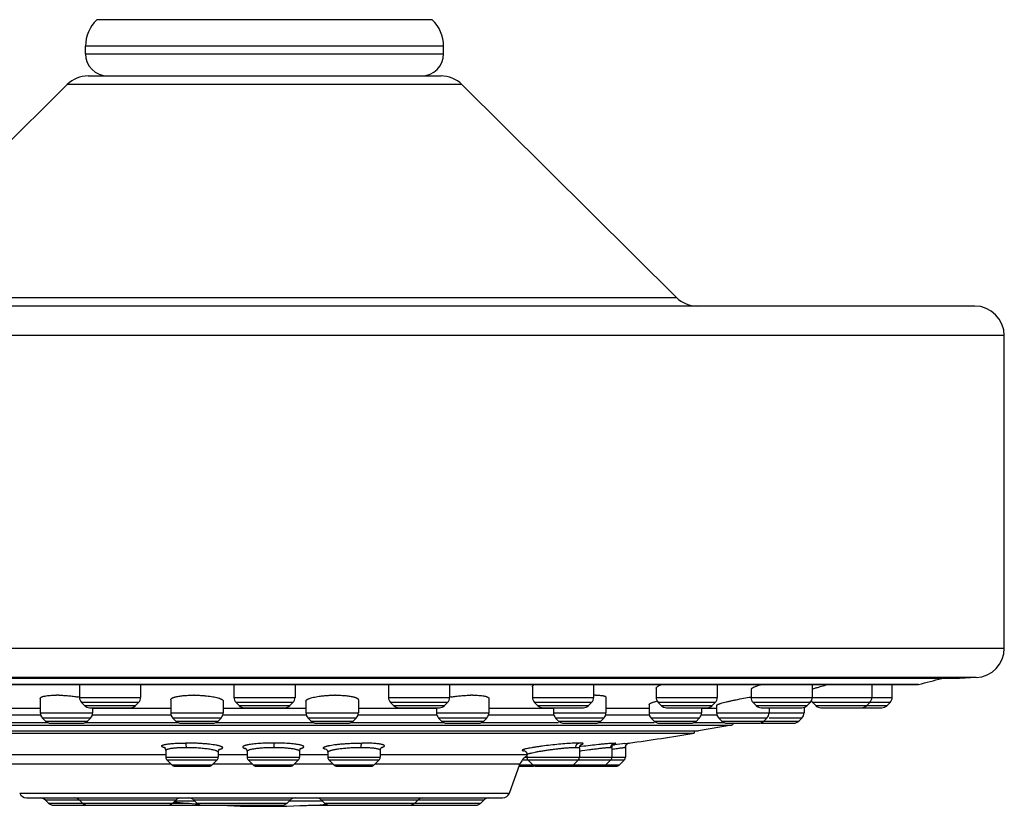
# Model space of a CAD drawing. Units: inches. Extents: x 3.6 to 18.5, y 4.2 to 10.7.
# Drawn here: x 4.9 to 7.6, y 4.2 to 6.4 of the extents above; entities that cross this region are included whole.
import ezdxf

# ---------------------------------------------------------------- set-up
doc = ezdxf.new("R2010")
doc.units = ezdxf.units.IN
doc.header["$LTSCALE"] = 1.21
doc.header["$MEASUREMENT"] = 0
doc.layers.get('0').update_dxf_attribs({"linetype": 'CONTINUOUS'})

msp = doc.modelspace()

# ---------------------------------------------------------------- linework, layer by layer
at = {"color": 9, "linetype": 'CONTINUOUS'}
for p, q in [((6.0482, 6.3654), (5.1411, 6.3654)), ((6.0786, 6.2935), (5.1106, 6.2935)), ((5.1106, 6.2735), (6.0786, 6.2735)), ((6.128, 6.1903), (5.0612, 6.1903)), ((4.481, 5.6147), (6.7083, 5.6147)), ((7.5946, 5.5115), (3.5946, 5.5115)), ((3.5946, 4.6674), (7.5946, 4.6674)), ((7.5188, 4.5876), (3.6704, 4.5876)), ((5.1198, 4.5688), (4.1178, 4.5688)), ((5.2595, 4.5688), (5.1198, 4.5688)), ((5.5301, 4.5688), (5.2453, 4.5688)), ((5.5354, 4.5688), (5.5301, 4.5688)), ((5.6489, 4.5688), (5.5354, 4.5688)), ((5.6773, 4.5688), (5.6489, 4.5688)), ((5.9297, 4.5688), (5.6773, 4.5688)), ((5.9343, 4.5688), (5.9297, 4.5688)), ((5.9511, 4.5688), (5.9343, 4.5688)), ((6.0695, 4.5688), (5.9511, 4.5688)), ((7.363, 4.5688), (6.0695, 4.5688)), ((5.0942, 4.5337), (5.2595, 4.5337)), ((5.5119, 4.5337), (5.6773, 4.5337)), ((5.9297, 4.5337), (6.0951, 4.5337)), ((6.319, 4.5337), (6.4844, 4.5337)), ((6.6533, 4.5337), (6.8187, 4.5337)), ((6.9099, 4.5337), (7.2915, 4.5337)), ((4.9882, 4.5036), (4.815, 4.5036)), ((5.2538, 4.5198), (5.0999, 4.5198)), ((5.1081, 4.5116), (5.2456, 4.5116)), ((5.3411, 4.5036), (5.1299, 4.5036)), ((5.7064, 4.5036), (5.4828, 4.5036)), ((5.6715, 4.5198), (5.5177, 4.5198)), ((5.5259, 4.5116), (5.6634, 4.5116)), ((6.0594, 4.5036), (5.8482, 4.5036)), ((6.0893, 4.5198), (5.9355, 4.5198)), ((5.9436, 4.5116), (6.0812, 4.5116)), ((6.3763, 4.5036), (6.2011, 4.5036)), ((6.4786, 4.5198), (6.3248, 4.5198)), ((6.333, 4.5116), (6.4705, 4.5116)), ((6.6341, 4.5036), (6.5175, 4.5036)), ((6.8129, 4.5198), (6.6591, 4.5198)), ((6.6673, 4.5116), (6.8048, 4.5116)), ((6.8168, 4.5036), (6.7759, 4.5036)), ((7.0695, 4.5198), (6.9156, 4.5198)), ((6.9238, 4.5116), (7.0613, 4.5116)), ((7.2857, 4.5198), (7.0769, 4.5198)), ((7.085, 4.5116), (7.2776, 4.5116)), ((4.9894, 4.486), (4.8122, 4.486)), ((4.9882, 4.4921), (5.1299, 4.4921)), ((5.1241, 4.4782), (4.9939, 4.4782)), ((5.3423, 4.486), (5.1287, 4.486)), ((5.3411, 4.4921), (5.4828, 4.4921)), ((5.477, 4.4782), (5.3468, 4.4782)), ((5.7077, 4.486), (5.4816, 4.486)), ((5.7064, 4.4921), (5.8482, 4.4921)), ((5.8424, 4.4782), (5.7122, 4.4782)), ((6.0606, 4.486), (5.847, 4.486)), ((6.0594, 4.4921), (6.2011, 4.4921)), ((6.1953, 4.4782), (6.0651, 4.4782)), ((6.377, 4.486), (6.1999, 4.486)), ((6.3758, 4.4921), (6.5175, 4.4921)), ((6.5118, 4.4782), (6.3816, 4.4782)), ((6.6354, 4.486), (6.5163, 4.486)), ((6.6341, 4.4921), (6.7759, 4.4921)), ((6.7701, 4.4782), (6.6399, 4.4782)), ((6.8181, 4.486), (6.7747, 4.486)), ((6.8168, 4.4921), (7.0531, 4.4921)), ((6.9528, 4.4782), (6.8226, 4.4782)), ((7.0474, 4.4782), (6.9588, 4.4782)), ((4.3325, 4.4592), (6.8568, 4.4592)), ((4.7939, 4.4663), (5.0077, 4.4663)), ((5.0021, 4.4701), (5.116, 4.4701)), ((5.1103, 4.4663), (5.3606, 4.4663)), ((5.355, 4.4701), (5.4689, 4.4701)), ((5.4633, 4.4663), (5.726, 4.4663)), ((5.7204, 4.4701), (5.8343, 4.4701)), ((5.8286, 4.4663), (6.0789, 4.4663)), ((6.0733, 4.4701), (6.1872, 4.4701)), ((6.1815, 4.4663), (6.3897, 4.4663)), ((6.3897, 4.4701), (6.5036, 4.4701)), ((6.498, 4.4663), (6.6481, 4.4663)), ((6.6481, 4.4701), (6.762, 4.4701)), ((6.7563, 4.4663), (6.8364, 4.4663)), ((6.8307, 4.4701), (7.0392, 4.4701)), ((5.3242, 4.3978), (5.3214, 4.3987)), ((5.5418, 4.3959), (5.544, 4.3953)), ((5.7618, 4.3932), (5.7583, 4.3941)), ((6.4514, 4.4069), (6.454, 4.4077)), ((6.5326, 4.4103), (6.5406, 4.4106)), ((6.5338, 4.3939), (6.5345, 4.394)), ((6.5365, 4.4054), (6.5412, 4.406)), ((6.5689, 4.4094), (6.5803, 4.4106)), ((6.5701, 4.3989), (6.5701, 4.3989)), ((6.5785, 4.4103), (6.5801, 4.4105)), ((6.5801, 4.4105), (6.5803, 4.4106)), ((5.3278, 4.379), (4.9104, 4.379)), ((5.3278, 4.3724), (5.4695, 4.3724)), ((5.5475, 4.379), (5.4695, 4.379)), ((5.5475, 4.3724), (5.6892, 4.3724)), ((5.7657, 4.379), (5.6892, 4.379)), ((5.7657, 4.3724), (5.9075, 4.3724)), ((6.304, 4.379), (5.9075, 4.379)), ((6.3005, 4.3724), (6.5701, 4.3724)), ((6.4456, 4.3889), (6.4469, 4.389)), ((5.342, 4.3533), (4.9043, 4.3533)), ((5.466, 4.3641), (5.3312, 4.3641)), ((5.344, 4.3513), (5.4533, 4.3513)), ((5.5617, 4.3533), (5.4553, 4.3533)), ((5.6857, 4.3641), (5.5509, 4.3641)), ((5.5637, 4.3513), (5.673, 4.3513)), ((5.78, 4.3533), (5.675, 4.3533)), ((5.904, 4.3641), (5.7692, 4.3641)), ((5.782, 4.3513), (5.8913, 4.3513)), ((6.285, 4.3533), (5.8932, 4.3533)), ((6.2843, 4.3513), (6.5539, 4.3513)), ((6.5303, 4.3641), (6.2912, 4.3641)), ((6.5667, 4.3641), (6.5304, 4.3641)), ((4.9326, 4.2753), (6.2566, 4.2753)), ((5.3546, 4.2566), (5.002, 4.2566)), ((5.0102, 4.2485), (5.3848, 4.2485)), ((5.4069, 4.2534), (5.3513, 4.2534)), ((5.6638, 4.2566), (5.4037, 4.2566)), ((5.4118, 4.2485), (5.6556, 4.2485)), ((5.7518, 4.2534), (5.6606, 4.2534)), ((6.1872, 4.2566), (5.7486, 4.2566)), ((5.7567, 4.2485), (6.1791, 4.2485))]:
    msp.add_line(p, q, dxfattribs=at)
at = {"color": 7, "linetype": 'CONTINUOUS'}
for p, q in [((5.1106, 6.2735), (5.1106, 6.2935)), ((6.0786, 6.2735), (6.0786, 6.2935)), ((5.1176, 6.2135), (6.0717, 6.2135)), ((4.481, 5.6147), (5.0612, 6.1903)), ((6.7083, 5.6147), (6.128, 6.1903)), ((7.5146, 5.5915), (3.6746, 5.5915)), ((7.5946, 4.6674), (7.5946, 5.5115)), ((7.4737, 4.5852), (3.7155, 4.5852)), ((7.5188, 4.5876), (7.4737, 4.5852)), ((3.8335, 4.5686), (7.3594, 4.5686)), ((5.0942, 4.5686), (5.0942, 4.5337)), ((5.2593, 4.5686), (5.2595, 4.5673)), ((5.2595, 4.5673), (5.2595, 4.5337)), ((5.5119, 4.5686), (5.5119, 4.5337)), ((5.6773, 4.5686), (5.6773, 4.5337)), ((5.9297, 4.5673), (5.9299, 4.5686)), ((5.9297, 4.5673), (5.9297, 4.5337)), ((6.0951, 4.5686), (6.0951, 4.5337)), ((6.319, 4.5627), (6.319, 4.5337)), ((6.4844, 4.5686), (6.4844, 4.5337)), ((6.6533, 4.5587), (6.6533, 4.5337)), ((6.8187, 4.5686), (6.8187, 4.5337)), ((6.9099, 4.5557), (6.9099, 4.5337)), ((7.0752, 4.5686), (7.0752, 4.5337)), ((7.2365, 4.5686), (7.2365, 4.5337)), ((7.2915, 4.5337), (7.2915, 4.5686)), ((7.361, 4.5686), (7.363, 4.5689)), ((4.9882, 4.5312), (4.9882, 4.4921)), ((5.3411, 4.5276), (5.3411, 4.4921)), ((5.8482, 4.5276), (5.8482, 4.4921)), ((6.2011, 4.5312), (6.2011, 4.4921)), ((6.5175, 4.5344), (6.5175, 4.4921)), ((5.1081, 4.5116), (5.0999, 4.5198)), ((5.122, 4.5058), (5.2317, 4.5058)), ((5.1299, 4.5058), (5.1299, 4.4921)), ((5.2456, 4.5116), (5.2538, 4.5198)), ((5.4828, 4.5239), (5.4828, 4.4921)), ((5.5259, 4.5116), (5.5177, 4.5198)), ((5.5398, 4.5058), (5.6495, 4.5058)), ((5.6634, 4.5116), (5.6715, 4.5198)), ((5.7064, 4.5239), (5.7064, 4.4921)), ((5.9436, 4.5116), (5.9355, 4.5198)), ((5.9576, 4.5058), (6.0672, 4.5058)), ((6.0594, 4.5058), (6.0594, 4.4921)), ((6.0812, 4.5116), (6.0893, 4.5198)), ((6.333, 4.5116), (6.3248, 4.5198)), ((6.3469, 4.5058), (6.4565, 4.5058)), ((6.3758, 4.5058), (6.3758, 4.4921)), ((6.4705, 4.5116), (6.4786, 4.5198)), ((6.6341, 4.5145), (6.6341, 4.4921)), ((6.6673, 4.5116), (6.6591, 4.5198)), ((6.6812, 4.5058), (6.7908, 4.5058)), ((6.7759, 4.5058), (6.7759, 4.4921)), ((6.8048, 4.5116), (6.8129, 4.5198)), ((6.8168, 4.5126), (6.8168, 4.4921)), ((6.9238, 4.5116), (6.9156, 4.5198)), ((6.9377, 4.5058), (7.0474, 4.5058)), ((6.9586, 4.5058), (6.9586, 4.4921)), ((7.0531, 4.507), (7.0531, 4.4921)), ((7.0613, 4.5116), (7.0695, 4.5198)), ((7.085, 4.5116), (7.0769, 4.5198)), ((7.099, 4.5058), (7.2636, 4.5058)), ((7.2226, 4.5116), (7.2307, 4.5198)), ((7.2776, 4.5116), (7.2857, 4.5198)), ((5.0021, 4.4701), (4.9939, 4.4782)), ((5.116, 4.4701), (5.1241, 4.4782)), ((5.355, 4.4701), (5.3468, 4.4782)), ((5.4689, 4.4701), (5.477, 4.4782)), ((5.7204, 4.4701), (5.7122, 4.4782)), ((5.8343, 4.4701), (5.8424, 4.4782)), ((6.0733, 4.4701), (6.0651, 4.4782)), ((6.1872, 4.4701), (6.1953, 4.4782)), ((6.3897, 4.4701), (6.3816, 4.4782)), ((6.5036, 4.4701), (6.5118, 4.4782)), ((6.6481, 4.4701), (6.6399, 4.4782)), ((6.762, 4.4701), (6.7701, 4.4782)), ((6.8307, 4.4701), (6.8226, 4.4782)), ((6.9446, 4.4701), (6.9528, 4.4782)), ((7.0392, 4.4701), (7.0474, 4.4782)), ((5.016, 4.4643), (5.102, 4.4643)), ((5.3689, 4.4643), (5.455, 4.4643)), ((5.7343, 4.4643), (5.8203, 4.4643)), ((6.0872, 4.4643), (6.1732, 4.4643)), ((6.4036, 4.4643), (6.4897, 4.4643)), ((6.662, 4.4643), (6.748, 4.4643)), ((6.8568, 4.4592), (6.7679, 4.4439)), ((6.8447, 4.4643), (6.9307, 4.4643)), ((6.9393, 4.4643), (7.0253, 4.4643)), ((4.4214, 4.4439), (6.7678, 4.4439)), ((4.4332, 4.4371), (6.756, 4.4371)), ((6.756, 4.4439), (6.756, 4.4371)), ((6.4457, 4.3975), (6.4469, 4.4026)), ((6.4457, 4.3975), (6.4457, 4.3724)), ((6.5337, 4.3992), (6.5351, 4.404)), ((6.5337, 4.3985), (6.5337, 4.3992)), ((6.5337, 4.3985), (6.5337, 4.3724)), ((6.5701, 4.3989), (6.5704, 4.4012)), ((6.5701, 4.3989), (6.5701, 4.3724)), ((6.5793, 4.4104), (6.5794, 4.4104)), ((5.3278, 4.3907), (5.3278, 4.3724)), ((5.4695, 4.3861), (5.4695, 4.3724)), ((5.5475, 4.3881), (5.5475, 4.3882)), ((5.5475, 4.3881), (5.5475, 4.3724)), ((5.6892, 4.3887), (5.6892, 4.3724)), ((5.7657, 4.3856), (5.7657, 4.3724)), ((5.9075, 4.3912), (5.9075, 4.3724)), ((6.304, 4.3794), (6.304, 4.3724)), ((5.344, 4.3513), (5.3312, 4.3641)), ((5.3524, 4.3479), (5.4449, 4.3479)), ((5.4533, 4.3513), (5.466, 4.3641)), ((5.5637, 4.3513), (5.5509, 4.3641)), ((5.572, 4.3479), (5.6646, 4.3479)), ((5.673, 4.3513), (5.6857, 4.3641)), ((5.782, 4.3513), (5.7692, 4.3641)), ((5.7903, 4.3479), (5.8829, 4.3479)), ((5.8913, 4.3513), (5.904, 4.3641)), ((6.2566, 4.2753), (6.285, 4.3533)), ((6.283, 4.3479), (6.3191, 4.3479)), ((6.3202, 4.3513), (6.3074, 4.3641)), ((6.3286, 4.3479), (6.5456, 4.3479)), ((6.4295, 4.3513), (6.4422, 4.3641)), ((6.5175, 4.3513), (6.5303, 4.3641)), ((6.5539, 4.3513), (6.5667, 4.3641)), ((4.9512, 4.2624), (6.2381, 4.2624)), ((5.0102, 4.2485), (5.002, 4.2566)), ((5.0241, 4.2427), (5.4186, 4.2427)), ((5.1026, 4.2485), (5.0944, 4.2566)), ((5.3464, 4.2485), (5.3546, 4.2566)), ((5.4118, 4.2485), (5.4037, 4.2566)), ((5.4258, 4.2427), (5.6417, 4.2427)), ((5.6556, 4.2485), (5.6638, 4.2566)), ((5.7128, 4.2427), (5.7635, 4.2427)), ((5.7567, 4.2485), (5.7486, 4.2566)), ((5.7706, 4.2427), (6.1651, 4.2427)), ((6.0005, 4.2485), (6.0087, 4.2566)), ((6.1791, 4.2485), (6.1872, 4.2566))]:
    msp.add_line(p, q, dxfattribs=at)
for points in [[(5.325, 4.3981), (5.3241, 4.3985), (5.3243, 4.3983), (5.3263, 4.3959), (5.3278, 4.3913), (5.3278, 4.3907)], [(5.4695, 4.3861), (5.4709, 4.3913), (5.473, 4.3939), (5.4737, 4.3944)], [(5.5437, 4.396), (5.5435, 4.3961), (5.5449, 4.3949), (5.547, 4.3912), (5.5475, 4.3882)], [(5.6892, 4.3887), (5.6892, 4.3894), (5.6907, 4.394), (5.6928, 4.3964), (5.6931, 4.3966)], [(5.7616, 4.3939), (5.7613, 4.394), (5.7622, 4.3934), (5.7644, 4.3907), (5.7657, 4.3856)], [(5.9075, 4.3912), (5.9088, 4.3964), (5.9108, 4.3988), (5.9113, 4.3991)], [(6.4469, 4.4026), (6.4494, 4.4058), (6.451, 4.407), (6.4512, 4.4071)], [(6.5351, 4.404), (6.5378, 4.4073), (6.5398, 4.4087), (6.5405, 4.409)], [(6.5704, 4.4012), (6.5714, 4.4042), (6.5731, 4.4067), (6.5751, 4.4086), (6.5774, 4.4098), (6.5788, 4.4103), (6.5793, 4.4104)], [(6.2965, 4.39), (6.2963, 4.39), (6.2964, 4.39), (6.2979, 4.3894), (6.3009, 4.3872)], [(6.3009, 4.3872), (6.3034, 4.3829), (6.304, 4.3794)]]:
    msp.add_lwpolyline(points, dxfattribs=at)
for centre, radius, start, end in [((5.2106, 6.2935), 0.1, 134.0732, 180), ((5.9786, 6.2935), 0.1, 0, 45.9268), ((5.1706, 6.2735), 0.06, 180, 270), ((6.0186, 6.2735), 0.06, 270, 360), ((5.1176, 6.1335), 0.08, 90, 134.7682), ((6.0717, 6.1335), 0.08, 45.2318, 90), ((6.7646, 5.6715), 0.08, 225.2318, 270), ((7.5146, 5.5115), 0.08, 0, 90), ((7.5146, 4.6674), 0.08, 273, 360), ((5.5946, 11.5116), 7.1644, 284.28983, 284.80553), ((7.1669, 4.2992), 0.2729, 107.1008, 107.5007), ((5.0319, 4.2284), 0.3116, 88.8102, 89.9931), ((5.0442, 4.2603), 0.2787, 79.5768, 80.6135), ((5.1139, 4.5337), 0.0197, 180, 225), ((5.2398, 4.5337), 0.0197, 315, 360), ((5.4027, 4.1987), 0.3413, 89.7139, 89.9996), ((5.5316, 4.5337), 0.0197, 180, 225), ((5.6576, 4.5337), 0.0197, 315, 360), ((5.7866, 4.1982), 0.3418, 90.0004, 90.3848), ((5.9494, 4.5337), 0.0197, 180, 225), ((6.0754, 4.5337), 0.0197, 315, 360), ((6.1438, 4.2675), 0.2714, 99.4755, 100.4352), ((6.1574, 4.2274), 0.3125, 90.0112, 90.8821), ((6.3387, 4.5337), 0.0197, 180, 225), ((6.4647, 4.5337), 0.0197, 315, 360), ((6.4899, 4.293), 0.247, 90.0343, 91.2588), ((6.673, 4.5337), 0.0197, 180, 225), ((6.799, 4.5337), 0.0197, 315, 360), ((6.9295, 4.5337), 0.0197, 180, 225), ((7.0555, 4.5337), 0.0197, 315, 360), ((7.2168, 4.5337), 0.0197, 315, 360), ((7.2718, 4.5337), 0.0197, 314.9975, 360), ((5.122, 4.5255), 0.0197, 225.0011, 270), ((5.2317, 4.5255), 0.0197, 270, 314.9989), ((5.5398, 4.5255), 0.0197, 225.0011, 270), ((5.6495, 4.5255), 0.0197, 270, 314.9989), ((5.9576, 4.5255), 0.0197, 225.0011, 270), ((6.0672, 4.5255), 0.0197, 270, 314.9989), ((6.3469, 4.5255), 0.0197, 225.0011, 270), ((6.4566, 4.5255), 0.0197, 270, 314.9989), ((6.7156, 4.3079), 0.2243, 105.5087, 105.912), ((6.6812, 4.5255), 0.0197, 225.0011, 270), ((6.7909, 4.5255), 0.0197, 270, 314.9989), ((6.9377, 4.5255), 0.0197, 225.001, 270), ((7.0474, 4.5255), 0.0197, 270, 314.999), ((7.0908, 4.5337), 0.0197, 205.4025, 225), ((7.099, 4.5255), 0.0197, 225.0011, 270), ((7.2086, 4.5255), 0.0197, 270, 314.9989), ((7.2636, 4.5255), 0.0197, 269.999, 314.9989), ((5.0078, 4.4921), 0.0197, 180, 225), ((5.1102, 4.4921), 0.0197, 315, 360), ((5.3608, 4.4921), 0.0197, 180, 225), ((5.4631, 4.4921), 0.0197, 315, 360), ((5.7261, 4.4921), 0.0197, 180, 225), ((5.8285, 4.4921), 0.0197, 315, 360), ((6.0791, 4.4921), 0.0197, 180, 225), ((6.1814, 4.4921), 0.0197, 315, 360), ((6.3955, 4.4921), 0.0197, 180, 225), ((6.4978, 4.4921), 0.0197, 315, 360), ((6.6538, 4.4921), 0.0197, 180, 225), ((6.7562, 4.4921), 0.0197, 315, 360), ((6.8365, 4.4921), 0.0197, 180, 225), ((6.9389, 4.4921), 0.0197, 315, 360), ((7.0334, 4.4921), 0.0197, 315, 360), ((5.016, 4.484), 0.0197, 225.0013, 270), ((5.102, 4.484), 0.0197, 270, 314.9987), ((5.3689, 4.484), 0.0197, 225.0013, 270), ((5.455, 4.484), 0.0197, 270, 314.9987), ((5.7343, 4.484), 0.0197, 225.0013, 270), ((5.8203, 4.484), 0.0197, 270, 314.9987), ((6.0872, 4.484), 0.0197, 225.0013, 270), ((6.1733, 4.484), 0.0197, 270, 314.9987), ((6.4036, 4.484), 0.0197, 225.0013, 270), ((6.4897, 4.484), 0.0197, 270, 314.9987), ((6.662, 4.484), 0.0197, 225.0013, 270), ((6.748, 4.484), 0.0197, 270, 314.9987), ((6.8447, 4.484), 0.0197, 225.0013, 270), ((6.8554, 4.467), 0.00787, 280.1469, 339.6248), ((6.9307, 4.484), 0.0197, 270, 314.9987), ((6.9392, 4.484), 0.0197, 257.2908, 270), ((7.0253, 4.484), 0.0197, 270, 314.9987), ((5.5946, 11.5115), 7.1691, 277.89554, 279.32318), ((5.3396, 4.3724), 0.0118, 180, 225), ((5.4577, 4.3724), 0.0118, 315, 360), ((5.5593, 4.3724), 0.0118, 180, 225), ((5.6774, 4.3724), 0.0118, 315, 360), ((5.7776, 4.3724), 0.0118, 180, 225), ((5.8957, 4.3724), 0.0118, 315, 360), ((6.322, 4.3398), 0.0394, 117.4883, 160), ((6.3158, 4.3724), 0.0118, 180, 225), ((6.4339, 4.3724), 0.0118, 315, 360), ((6.5219, 4.3724), 0.0118, 315, 360), ((6.5583, 4.3724), 0.0118, 315, 360), ((5.3523, 4.3597), 0.0118, 225.0003, 270), ((5.4449, 4.3597), 0.0118, 270, 314.9997), ((5.572, 4.3597), 0.0118, 225.0003, 270), ((5.6646, 4.3597), 0.0118, 270, 314.9997), ((5.7903, 4.3597), 0.0118, 225.0003, 270), ((5.8829, 4.3597), 0.0118, 270, 314.9997), ((6.3191, 4.3597), 0.0118, 270, 292.4997), ((6.3286, 4.3597), 0.0118, 225.0003, 270), ((6.4211, 4.3597), 0.0118, 270, 314.9997), ((6.5091, 4.3597), 0.0118, 270, 314.9997), ((6.5456, 4.3597), 0.0118, 270, 314.9997), ((4.9511, 4.2821), 0.0197, 200.0001, 270), ((4.9881, 4.2427), 0.0197, 45, 89.9961), ((5.0805, 4.2427), 0.0197, 45, 89.9961), ((5.3685, 4.2427), 0.0197, 90.0039, 135), ((5.3898, 4.2427), 0.0197, 45, 89.9961), ((5.6777, 4.2427), 0.0197, 90.0039, 135), ((5.7347, 4.2427), 0.0197, 45, 89.9961), ((6.0226, 4.2427), 0.0197, 90.0039, 135), ((6.2012, 4.2427), 0.0197, 90.0039, 135), ((6.2381, 4.2821), 0.0197, 270, 339.9999), ((5.0241, 4.2624), 0.0197, 225.0026, 270), ((5.1165, 4.2624), 0.0197, 225.0026, 270), ((5.3325, 4.2624), 0.0197, 270, 314.9974), ((5.5946, 6.7987), 2.5591, 264.505, 265.9886), ((5.4257, 4.2624), 0.0197, 225.0026, 270), ((5.4186, 4.2624), 0.0197, 270, 280.6596), ((5.5946, 6.7987), 2.5591, 267.3528, 273.7406), ((5.6417, 4.2624), 0.0197, 270, 314.9974), ((5.7706, 4.2624), 0.0197, 225.0026, 270), ((5.7635, 4.2624), 0.0197, 270, 280.6596), ((5.9866, 4.2624), 0.0197, 270, 314.9974), ((6.1652, 4.2624), 0.0197, 270, 314.9974)]:
    msp.add_arc(centre, radius, start, end, dxfattribs=at)
at = {"color": 9, "linetype": 'CONTINUOUS'}
for centre, radius, start, end in [((5.4613, 4.4457), 0.0534, 282.7411, 284.4505), ((5.6782, 4.45), 0.0561, 284.8319, 286.0924), ((5.8944, 4.4545), 0.0585, 286.0766, 286.8705), ((5.896, 4.4491), 0.0529, 286.8829, 287.1788), ((6.7352, 2.1548), 2.265, 97.188, 97.3166), ((7.1751, -0.6978), 5.1431, 96.7689, 97.0796), ((6.5819, 4.3989), 0.0118, 164.8825, 176.1856), ((6.5819, 4.3989), 0.0118, 176.2091, 180.0328), ((6.5819, 4.3989), 0.0119, 159.2859, 164.9316), ((6.5818, 4.399), 0.0117, 155.5614, 159.2675), ((6.5819, 4.3989), 0.0118, 132.6355, 155.5625), ((6.5819, 4.399), 0.0118, 97.883, 132.6402)]:
    msp.add_arc(centre, radius, start, end, dxfattribs=at)
at = {"color": 7, "linetype": 'CONTINUOUS'}
for points, knots in [([(6.319, 4.5627), (6.319, 4.5629), (6.3191, 4.5634), (6.3193, 4.5641), (6.3197, 4.5648), (6.3204, 4.5659), (6.3216, 4.5672), (6.3228, 4.5681), (6.3235, 4.5686)], [0, 0, 0, 0, 0.091212, 0.187943, 0.293067, 0.408718, 0.676872, 1, 1, 1, 1]), ([(6.6533, 4.5587), (6.6533, 4.5591), (6.6535, 4.5596), (6.6539, 4.5603), (6.6544, 4.5611), (6.6554, 4.5621), (6.657, 4.5634), (6.659, 4.5646), (6.6615, 4.5659), (6.6643, 4.5673), (6.6663, 4.5681), (6.6674, 4.5686)], [0, 0, 0, 0, 0.060428, 0.095292, 0.134236, 0.226102, 0.338419, 0.472084, 0.627223, 0.803405, 1, 1, 1, 1]), ([(6.9239, 4.5638), (6.9228, 4.5634), (6.9208, 4.5626), (6.918, 4.5615), (6.9156, 4.5603), (6.9136, 4.5593), (6.9122, 4.5584), (6.9113, 4.5577), (6.9108, 4.5573), (6.9104, 4.5569), (6.91, 4.5563), (6.9099, 4.5559), (6.9099, 4.5557)], [0, 0, 0, 0, 0.206129, 0.389789, 0.550151, 0.686507, 0.798494, 0.845457, 0.886544, 0.921992, 0.952215, 1, 1, 1, 1]), ([(6.9382, 4.5686), (6.9356, 4.5678), (6.9308, 4.5663), (6.9261, 4.5646), (6.9239, 4.5638)], [0, 0, 0, 0, 0.534288, 1, 1, 1, 1]), ([(7.0751, 4.5561), (7.0757, 4.5564), (7.0771, 4.5569), (7.0803, 4.5581), (7.0829, 4.559), (7.0848, 4.5595)], [0, 0, 0, 0, 0.19932, 0.433261, 1, 1, 1, 1]), ([(7.0866, 4.5601), (7.0887, 4.5608), (7.0933, 4.5621), (7.1036, 4.565), (7.1117, 4.5671), (7.1174, 4.5686)], [0, 0, 0, 0, 0.210926, 0.450388, 1, 1, 1, 1]), ([(4.9882, 4.5312), (4.9882, 4.5313), (4.9882, 4.5317), (4.9884, 4.5324), (4.989, 4.5332), (4.9901, 4.5341), (4.9915, 4.535), (4.9934, 4.5358), (4.9957, 4.5365), (4.9983, 4.5372), (5.0002, 4.5376), (5.0012, 4.5377)], [0, 0, 0, 0, 0.032657, 0.066163, 0.140294, 0.230083, 0.339603, 0.470943, 0.624851, 0.801312, 1, 1, 1, 1]), ([(5.0012, 4.5377), (5.0032, 4.5381), (5.0078, 4.5388), (5.0151, 4.5395), (5.0232, 4.5399), (5.0289, 4.5399), (5.0319, 4.5399)], [0, 0, 0, 0, 0.206058, 0.44437, 0.710999, 1, 1, 1, 1]), ([(5.0383, 4.5399), (5.0426, 4.5398), (5.0514, 4.5394), (5.0644, 4.5385), (5.0772, 4.5371), (5.0855, 4.5359), (5.0896, 4.5352)], [0, 0, 0, 0, 0.251026, 0.507082, 0.759486, 1, 1, 1, 1]), ([(5.3411, 4.5276), (5.3411, 4.5279), (5.3412, 4.5287), (5.3419, 4.5297), (5.3429, 4.5307), (5.3442, 4.5317), (5.346, 4.5326), (5.348, 4.5335), (5.3505, 4.5344), (5.3523, 4.5349), (5.3532, 4.5351)], [0, 0, 0, 0, 0.070203, 0.148477, 0.241083, 0.351723, 0.48241, 0.633959, 0.806536, 1, 1, 1, 1]), ([(5.3532, 4.5351), (5.3547, 4.5355), (5.3579, 4.5363), (5.3629, 4.5372), (5.3686, 4.538), (5.377, 4.539), (5.3884, 4.5397), (5.3978, 4.5399), (5.4027, 4.5399)], [0, 0, 0, 0, 0.092491, 0.196471, 0.311043, 0.435164, 0.707026, 1, 1, 1, 1]), ([(5.4044, 4.5399), (5.4077, 4.5399), (5.4142, 4.5398), (5.4238, 4.5394), (5.4333, 4.5386), (5.4423, 4.5377), (5.4507, 4.5366), (5.4583, 4.5352), (5.4651, 4.5337), (5.4693, 4.5325), (5.4712, 4.5319)], [0, 0, 0, 0, 0.144687, 0.288959, 0.429742, 0.564524, 0.690962, 0.806904, 0.910405, 1, 1, 1, 1]), ([(5.4712, 4.5319), (5.4721, 4.5316), (5.4738, 4.531), (5.4761, 4.53), (5.4781, 4.529), (5.4798, 4.528), (5.4811, 4.527), (5.4821, 4.526), (5.4827, 4.525), (5.4828, 4.5242), (5.4828, 4.5239)], [0, 0, 0, 0, 0.19156, 0.362976, 0.514085, 0.645001, 0.756409, 0.850101, 0.929406, 1, 1, 1, 1]), ([(5.7064, 4.5239), (5.7064, 4.5242), (5.7066, 4.5249), (5.7072, 4.526), (5.7081, 4.527), (5.7091, 4.5278), (5.7101, 4.5284), (5.7112, 4.5291), (5.7129, 4.5299), (5.7151, 4.5309), (5.7168, 4.5315), (5.7176, 4.5318)], [0, 0, 0, 0, 0.071288, 0.151095, 0.245044, 0.356492, 0.419419, 0.487292, 0.638063, 0.809007, 1, 1, 1, 1]), ([(5.7176, 4.5318), (5.7195, 4.5324), (5.7237, 4.5336), (5.7304, 4.5351), (5.738, 4.5365), (5.7464, 4.5376), (5.7554, 4.5386), (5.7648, 4.5393), (5.7745, 4.5398), (5.781, 4.5399), (5.7843, 4.5399)], [0, 0, 0, 0, 0.088935, 0.191944, 0.307583, 0.433919, 0.568804, 0.709882, 0.854633, 1, 1, 1, 1]), ([(5.7866, 4.5399), (5.7914, 4.5399), (5.8007, 4.5397), (5.812, 4.539), (5.8204, 4.5381), (5.826, 4.5373), (5.8311, 4.5363), (5.8343, 4.5356), (5.8358, 4.5352)], [0, 0, 0, 0, 0.292261, 0.563753, 0.687883, 0.802632, 0.90697, 1, 1, 1, 1]), ([(5.8358, 4.5352), (5.8367, 4.535), (5.8385, 4.5344), (5.841, 4.5336), (5.8432, 4.5327), (5.8449, 4.5317), (5.8464, 4.5308), (5.8474, 4.5298), (5.848, 4.5287), (5.8482, 4.5279), (5.8482, 4.5276)], [0, 0, 0, 0, 0.193883, 0.366812, 0.518613, 0.649419, 0.760032, 0.852438, 0.930322, 1, 1, 1, 1]), ([(6.0992, 4.5351), (6.1034, 4.5358), (6.1121, 4.5371), (6.1255, 4.5385), (6.1391, 4.5395), (6.1481, 4.5398), (6.1526, 4.5399)], [0, 0, 0, 0, 0.240531, 0.493472, 0.749824, 1, 1, 1, 1]), ([(6.1574, 4.5399), (6.1603, 4.5399), (6.166, 4.5399), (6.1741, 4.5395), (6.1813, 4.5388), (6.1858, 4.5382), (6.1879, 4.5378)], [0, 0, 0, 0, 0.288508, 0.554922, 0.793378, 1, 1, 1, 1]), ([(6.1879, 4.5378), (6.1889, 4.5376), (6.1908, 4.5372), (6.1935, 4.5365), (6.1958, 4.5358), (6.1977, 4.535), (6.1991, 4.5341), (6.2002, 4.5332), (6.2008, 4.5324), (6.2011, 4.5317), (6.2011, 4.5313), (6.2011, 4.5312)], [0, 0, 0, 0, 0.198929, 0.375612, 0.529692, 0.661118, 0.770629, 0.860292, 0.93417, 0.967514, 1, 1, 1, 1]), ([(6.4898, 4.5399), (6.4922, 4.5399), (6.4966, 4.5399), (6.501, 4.5396), (6.5031, 4.5394)], [0, 0, 0, 0, 0.532537, 1, 1, 1, 1]), ([(6.5031, 4.5394), (6.5042, 4.5393), (6.5062, 4.5391), (6.5092, 4.5387), (6.5116, 4.5382), (6.5137, 4.5376), (6.5153, 4.5369), (6.5164, 4.5363), (6.517, 4.5357), (6.5173, 4.5353), (6.5175, 4.5348), (6.5175, 4.5345), (6.5175, 4.5344)], [0, 0, 0, 0, 0.207065, 0.38995, 0.548121, 0.6813, 0.789926, 0.875702, 0.911225, 0.94287, 0.971909, 1, 1, 1, 1]), ([(6.8354, 4.5197), (6.8378, 4.5204), (6.843, 4.5217), (6.8512, 4.5237), (6.8602, 4.5257), (6.8731, 4.5284), (6.8896, 4.5316), (6.903, 4.5339), (6.9097, 4.535)], [0, 0, 0, 0, 0.10017, 0.212211, 0.33393, 0.462915, 0.732559, 1, 1, 1, 1]), ([(6.6341, 4.5145), (6.6341, 4.5146), (6.6342, 4.5149), (6.6345, 4.5154), (6.6349, 4.5159), (6.6355, 4.5164), (6.6362, 4.5169), (6.6371, 4.5174), (6.6382, 4.518), (6.6399, 4.5188), (6.6424, 4.5198), (6.6458, 4.5211), (6.6497, 4.5224), (6.6526, 4.5232), (6.6541, 4.5236)], [0, 0, 0, 0, 0.019579, 0.042711, 0.070877, 0.104878, 0.14513, 0.191801, 0.244933, 0.304506, 0.442713, 0.60564, 0.791918, 1, 1, 1, 1]), ([(6.8168, 4.5126), (6.8168, 4.5128), (6.817, 4.5131), (6.8174, 4.5134), (6.8177, 4.5136), (6.8178, 4.5137)], [0, 0, 0, 0, 0.370375, 0.648833, 1, 1, 1, 1]), ([(6.8178, 4.5137), (6.8181, 4.5139), (6.8189, 4.5143), (6.8203, 4.515), (6.8221, 4.5156), (6.8241, 4.5164), (6.8265, 4.5172), (6.8303, 4.5183), (6.8333, 4.5191), (6.8354, 4.5197)], [0, 0, 0, 0, 0.063426, 0.145267, 0.245298, 0.363145, 0.498311, 0.650055, 1, 1, 1, 1])]:
    msp.add_open_spline(points, degree=3, knots=knots, dxfattribs=at)
at = {"color": 9, "linetype": 'CONTINUOUS'}
for points, knots in [([(5.3214, 4.3987), (5.321, 4.3989), (5.3201, 4.3993), (5.3189, 4.3998), (5.318, 4.4004), (5.3172, 4.4009), (5.3167, 4.4015), (5.3164, 4.402), (5.3164, 4.4026), (5.3166, 4.4032), (5.3171, 4.4037), (5.3178, 4.4042), (5.3187, 4.4047), (5.3198, 4.4052), (5.3212, 4.4057), (5.3234, 4.4064), (5.3267, 4.4071), (5.3313, 4.4079), (5.3367, 4.4086), (5.3428, 4.4092), (5.3521, 4.4099), (5.3649, 4.4105), (5.3755, 4.4106), (5.3811, 4.4106)], [0, 0, 0, 0, 0.020642, 0.038467, 0.053544, 0.066006, 0.076122, 0.084436, 0.091915, 0.099825, 0.109247, 0.120837, 0.134941, 0.151743, 0.171343, 0.193798, 0.247237, 0.311609, 0.386247, 0.470355, 0.563072, 0.770669, 1, 1, 1, 1]), ([(5.3278, 4.3907), (5.3278, 4.3908), (5.3278, 4.3911), (5.328, 4.3916), (5.3283, 4.392), (5.3288, 4.3924), (5.3294, 4.3928), (5.3303, 4.3934), (5.3319, 4.394), (5.3341, 4.3948), (5.3368, 4.3954), (5.3399, 4.3961), (5.3434, 4.3966), (5.3474, 4.3972), (5.3517, 4.3976), (5.3563, 4.398), (5.3631, 4.3985), (5.3721, 4.3988), (5.3795, 4.3989), (5.3833, 4.3989)], [0, 0, 0, 0, 0.007569, 0.015671, 0.024798, 0.0353, 0.047407, 0.06125, 0.094388, 0.134995, 0.183087, 0.238564, 0.30113, 0.37037, 0.445848, 0.527114, 0.613646, 0.800041, 1, 1, 1, 1]), ([(5.3833, 4.3989), (5.3833, 4.4004), (5.3832, 4.4026), (5.3829, 4.4052), (5.3827, 4.4068), (5.3824, 4.4081), (5.3821, 4.4091), (5.3818, 4.4097), (5.3816, 4.4101), (5.3814, 4.4104), (5.3812, 4.4106), (5.3811, 4.4106)], [0, 0, 0, 0, 0.372594, 0.530139, 0.66232, 0.769964, 0.863827, 0.90538, 0.942147, 0.973661, 1, 1, 1, 1]), ([(5.4747, 4.394), (5.4754, 4.3941), (5.4766, 4.3945), (5.4783, 4.3951), (5.4797, 4.3957), (5.4806, 4.3963), (5.4811, 4.3968), (5.4813, 4.3972), (5.4815, 4.3975), (5.4815, 4.3979), (5.4815, 4.3982), (5.4813, 4.3986), (5.481, 4.399), (5.4805, 4.3995), (5.4797, 4.4001), (5.4783, 4.4008), (5.4766, 4.4015), (5.4745, 4.4022), (5.472, 4.4029), (5.4692, 4.4036), (5.4661, 4.4042), (5.4614, 4.4051), (5.4547, 4.4062), (5.4459, 4.4073), (5.4362, 4.4083), (5.4258, 4.4091), (5.4149, 4.4098), (5.4037, 4.4103), (5.3924, 4.4106), (5.3848, 4.4106), (5.3811, 4.4106)], [0, 0, 0, 0, 0.019436, 0.035784, 0.049123, 0.059626, 0.063933, 0.067713, 0.0711, 0.074284, 0.077493, 0.080957, 0.084862, 0.089334, 0.100259, 0.114095, 0.130969, 0.150899, 0.173849, 0.199759, 0.228549, 0.260107, 0.331023, 0.411354, 0.499648, 0.59429, 0.693514, 0.795491, 0.898336, 1, 1, 1, 1]), ([(5.3833, 4.3989), (5.3886, 4.3989), (5.3991, 4.3987), (5.4122, 4.3981), (5.4224, 4.3973), (5.4297, 4.3967), (5.4365, 4.3959), (5.443, 4.395), (5.4488, 4.3941), (5.454, 4.3931), (5.4586, 4.392), (5.4619, 4.391), (5.4641, 4.3902), (5.4655, 4.3897), (5.4667, 4.3891), (5.4677, 4.3885), (5.4685, 4.3879), (5.4691, 4.3873), (5.4694, 4.3868), (5.4695, 4.3863), (5.4695, 4.3861)], [0, 0, 0, 0, 0.178313, 0.356336, 0.442514, 0.525376, 0.603873, 0.677103, 0.744235, 0.804463, 0.85715, 0.901829, 0.921043, 0.938123, 0.953073, 0.965938, 0.976809, 0.985855, 0.993395, 1, 1, 1, 1]), ([(5.6205, 4.4106), (5.6137, 4.4106), (5.6036, 4.4105), (5.5904, 4.4099), (5.581, 4.4094), (5.5722, 4.4087), (5.5641, 4.4079), (5.5569, 4.407), (5.5515, 4.4061), (5.5476, 4.4053), (5.5451, 4.4048), (5.5429, 4.4042), (5.541, 4.4036), (5.5394, 4.403), (5.538, 4.4023), (5.537, 4.4017), (5.5363, 4.4011), (5.536, 4.4007), (5.5358, 4.4004), (5.5357, 4.4), (5.5357, 4.3997), (5.5358, 4.3994), (5.536, 4.399), (5.5362, 4.3987), (5.5365, 4.3984), (5.5369, 4.3981), (5.5376, 4.3976), (5.5386, 4.3971), (5.5401, 4.3965), (5.5412, 4.3961), (5.5418, 4.3959)], [0, 0, 0, 0, 0.216399, 0.320973, 0.42093, 0.514802, 0.601202, 0.678842, 0.746656, 0.77658, 0.803731, 0.828039, 0.849447, 0.867924, 0.883499, 0.896263, 0.906426, 0.910679, 0.914503, 0.918043, 0.921479, 0.925006, 0.928808, 0.933031, 0.937781, 0.943135, 0.94914, 0.963212, 0.980148, 1, 1, 1, 1]), ([(5.5475, 4.3882), (5.5475, 4.3883), (5.5475, 4.3887), (5.5478, 4.3892), (5.5483, 4.3898), (5.5489, 4.3903), (5.5497, 4.3908), (5.5507, 4.3913), (5.5518, 4.3918), (5.5536, 4.3925), (5.5563, 4.3933), (5.5599, 4.3942), (5.5642, 4.395), (5.569, 4.3958), (5.5743, 4.3965), (5.58, 4.3971), (5.5861, 4.3977), (5.5948, 4.3983), (5.6062, 4.3988), (5.6155, 4.3989), (5.6202, 4.3989)], [0, 0, 0, 0, 0.007082, 0.014912, 0.024018, 0.034735, 0.047259, 0.061706, 0.078124, 0.096531, 0.13929, 0.18983, 0.247788, 0.312712, 0.384027, 0.461093, 0.543186, 0.629524, 0.811538, 1, 1, 1, 1]), ([(5.6202, 4.3989), (5.6202, 4.4004), (5.6202, 4.4026), (5.6202, 4.4052), (5.6203, 4.4068), (5.6203, 4.4081), (5.6203, 4.4092), (5.6204, 4.4099), (5.6204, 4.4104), (5.6204, 4.4106), (5.6205, 4.4106)], [0, 0, 0, 0, 0.385129, 0.547101, 0.682009, 0.790528, 0.882965, 0.955796, 0.981972, 1, 1, 1, 1]), ([(5.6202, 4.3989), (5.6247, 4.3989), (5.6336, 4.3988), (5.6445, 4.3983), (5.6528, 4.3977), (5.6586, 4.3972), (5.664, 4.3966), (5.669, 4.396), (5.6735, 4.3952), (5.6775, 4.3944), (5.681, 4.3936), (5.6838, 4.3927), (5.6858, 4.3919), (5.6871, 4.3912), (5.6879, 4.3907), (5.6884, 4.3902), (5.6889, 4.3897), (5.6891, 4.3892), (5.6892, 4.3889), (5.6892, 4.3887)], [0, 0, 0, 0, 0.191327, 0.374485, 0.460908, 0.542868, 0.619617, 0.690434, 0.754756, 0.812108, 0.862043, 0.904213, 0.938541, 0.952813, 0.96522, 0.975869, 0.984954, 0.992819, 1, 1, 1, 1]), ([(5.6937, 4.3961), (5.6943, 4.3963), (5.6955, 4.3967), (5.6972, 4.3973), (5.6985, 4.3979), (5.6995, 4.3985), (5.7003, 4.3991), (5.7007, 4.3997), (5.7008, 4.4002), (5.7008, 4.4005), (5.7008, 4.4008), (5.7006, 4.4012), (5.7004, 4.4015), (5.7, 4.4019), (5.6992, 4.4025), (5.6981, 4.4031), (5.6967, 4.4037), (5.695, 4.4043), (5.6921, 4.4051), (5.6879, 4.406), (5.682, 4.407), (5.6752, 4.408), (5.6675, 4.4087), (5.6558, 4.4097), (5.6401, 4.4104), (5.6271, 4.4106), (5.6205, 4.4106)], [0, 0, 0, 0, 0.022016, 0.041103, 0.057254, 0.07052, 0.081092, 0.089458, 0.093119, 0.096646, 0.100236, 0.104078, 0.108324, 0.113087, 0.124436, 0.138509, 0.155475, 0.175399, 0.198281, 0.252778, 0.318503, 0.394603, 0.480051, 0.573567, 0.77938, 1, 1, 1, 1]), ([(5.7583, 4.3941), (5.7578, 4.3943), (5.7567, 4.3947), (5.7554, 4.3953), (5.7546, 4.3958), (5.7541, 4.3963), (5.7539, 4.3966), (5.7537, 4.397), (5.7537, 4.3973), (5.7537, 4.3977), (5.7539, 4.3981), (5.7541, 4.3984), (5.7546, 4.3989), (5.7555, 4.3995), (5.7568, 4.4002), (5.7585, 4.4009), (5.7606, 4.4016), (5.763, 4.4023), (5.7658, 4.403), (5.77, 4.404), (5.7761, 4.4051), (5.7843, 4.4063), (5.7934, 4.4074), (5.8033, 4.4083), (5.8138, 4.4091), (5.8248, 4.4098), (5.836, 4.4103), (5.8472, 4.4106), (5.8546, 4.4106), (5.8583, 4.4106)], [0, 0, 0, 0, 0.015707, 0.028454, 0.038452, 0.04255, 0.046154, 0.049394, 0.052452, 0.055544, 0.058882, 0.062642, 0.066951, 0.077507, 0.090905, 0.107257, 0.126585, 0.148852, 0.173978, 0.201868, 0.265514, 0.338872, 0.420815, 0.50977, 0.604075, 0.702048, 0.801938, 0.901917, 1, 1, 1, 1]), ([(5.7683, 4.3884), (5.769, 4.3888), (5.7707, 4.3895), (5.7735, 4.3905), (5.7769, 4.3915), (5.7809, 4.3925), (5.7854, 4.3934), (5.7923, 4.3946), (5.802, 4.396), (5.8145, 4.3972), (5.828, 4.3982), (5.8417, 4.3988), (5.851, 4.3989), (5.8556, 4.3989)], [0, 0, 0, 0, 0.027214, 0.06101, 0.101237, 0.14766, 0.199968, 0.257691, 0.387303, 0.531949, 0.686156, 0.844167, 1, 1, 1, 1]), ([(5.8556, 4.3989), (5.8556, 4.3997), (5.8556, 4.4012), (5.8558, 4.4034), (5.856, 4.4052), (5.8563, 4.4068), (5.8567, 4.4081), (5.8571, 4.4091), (5.8574, 4.4097), (5.8577, 4.4102), (5.858, 4.4105), (5.8583, 4.4106)], [0, 0, 0, 0, 0.190497, 0.367183, 0.522821, 0.653894, 0.761299, 0.856002, 0.898588, 0.936952, 1, 1, 1, 1]), ([(5.8556, 4.3989), (5.8592, 4.3989), (5.8661, 4.3988), (5.8746, 4.3985), (5.881, 4.3981), (5.8853, 4.3977), (5.8893, 4.3973), (5.893, 4.3968), (5.8962, 4.3963), (5.8991, 4.3957), (5.9016, 4.3951), (5.9037, 4.3944), (5.9053, 4.3937), (5.9064, 4.393), (5.907, 4.3925), (5.9073, 4.3921), (5.9074, 4.3916), (5.9075, 4.3914), (5.9075, 4.3912)], [0, 0, 0, 0, 0.201701, 0.388813, 0.475371, 0.556522, 0.631758, 0.700641, 0.762766, 0.817822, 0.865562, 0.905848, 0.938724, 0.964486, 0.974977, 0.984142, 0.992322, 1, 1, 1, 1]), ([(5.9116, 4.3986), (5.9122, 4.3988), (5.9133, 4.3991), (5.9147, 4.3997), (5.916, 4.4002), (5.917, 4.4008), (5.9178, 4.4013), (5.9184, 4.4019), (5.9187, 4.4024), (5.9188, 4.403), (5.9186, 4.4036), (5.9182, 4.4041), (5.9175, 4.4047), (5.9166, 4.4052), (5.9155, 4.4056), (5.9142, 4.4061), (5.9127, 4.4066), (5.9102, 4.4072), (5.9065, 4.4079), (5.9015, 4.4086), (5.8958, 4.4092), (5.8893, 4.4097), (5.8822, 4.4101), (5.8746, 4.4104), (5.8666, 4.4106), (5.8611, 4.4106), (5.8583, 4.4106)], [0, 0, 0, 0, 0.025104, 0.047281, 0.066532, 0.082895, 0.096468, 0.107487, 0.116431, 0.124194, 0.132099, 0.141418, 0.15295, 0.167102, 0.18408, 0.203988, 0.226858, 0.252674, 0.312994, 0.384532, 0.466565, 0.558252, 0.658618, 0.766582, 0.880892, 1, 1, 1, 1]), ([(6.2976, 4.3939), (6.2967, 4.3937), (6.2954, 4.3933), (6.2938, 4.3928), (6.2929, 4.3924), (6.2922, 4.3921), (6.2916, 4.3918), (6.2913, 4.3916), (6.2911, 4.3913), (6.291, 4.3912), (6.291, 4.3911), (6.2911, 4.3909), (6.2911, 4.3908), (6.2913, 4.3907), (6.2917, 4.3905), (6.2923, 4.3903), (6.2931, 4.3901), (6.294, 4.39), (6.2951, 4.3899), (6.296, 4.3898), (6.2964, 4.3898)], [0, 0, 0, 0, 0.21793, 0.306865, 0.382282, 0.444148, 0.492628, 0.528385, 0.542036, 0.553433, 0.563409, 0.573176, 0.584021, 0.596918, 0.630909, 0.677529, 0.73754, 0.811244, 0.898761, 1, 1, 1, 1]), ([(6.4447, 4.4106), (6.4425, 4.4106), (6.4378, 4.4105), (6.4301, 4.4102), (6.4214, 4.4097), (6.4081, 4.4088), (6.3902, 4.4072), (6.3681, 4.4049), (6.3498, 4.4027), (6.3357, 4.4007), (6.3261, 4.3993), (6.3173, 4.3979), (6.3097, 4.3965), (6.3032, 4.3952), (6.2993, 4.3943), (6.2976, 4.3939)], [0, 0, 0, 0, 0.043658, 0.095717, 0.155134, 0.220772, 0.365584, 0.519104, 0.669832, 0.740639, 0.806641, 0.866617, 0.919464, 0.964195, 1, 1, 1, 1]), ([(6.304, 4.3794), (6.304, 4.3795), (6.3042, 4.3798), (6.3045, 4.3801), (6.3049, 4.3804), (6.3055, 4.3807), (6.3061, 4.3809), (6.3069, 4.3812), (6.3081, 4.3817), (6.3099, 4.3823), (6.3124, 4.383), (6.3153, 4.3837), (6.32, 4.3848), (6.3267, 4.3862), (6.3356, 4.3879), (6.3455, 4.3895), (6.3562, 4.3912), (6.3675, 4.3928), (6.3789, 4.3943), (6.3902, 4.3956), (6.4012, 4.3968), (6.4114, 4.3977), (6.4207, 4.3984), (6.4287, 4.3988), (6.4337, 4.3989), (6.4359, 4.3989)], [0, 0, 0, 0, 0.003893, 0.006798, 0.010467, 0.014936, 0.02022, 0.026321, 0.033241, 0.049508, 0.068936, 0.09141, 0.116793, 0.175601, 0.243852, 0.319784, 0.401439, 0.486715, 0.573405, 0.659247, 0.741978, 0.819394, 0.889417, 0.95016, 1, 1, 1, 1]), ([(6.4359, 4.3989), (6.4359, 4.4005), (6.4364, 4.4033), (6.438, 4.4064), (6.4397, 4.4082), (6.4411, 4.4093), (6.4428, 4.4102), (6.444, 4.4105), (6.4447, 4.4106)], [0, 0, 0, 0, 0.288784, 0.53902, 0.64825, 0.759793, 0.877432, 1, 1, 1, 1]), ([(6.4359, 4.3989), (6.4367, 4.3989), (6.4381, 4.3989), (6.44, 4.3989), (6.4417, 4.3987), (6.4429, 4.3986), (6.4438, 4.3985), (6.4443, 4.3984), (6.4447, 4.3982), (6.4451, 4.3981), (6.4453, 4.398), (6.4455, 4.3978), (6.4457, 4.3977), (6.4457, 4.3975), (6.4457, 4.3975)], [0, 0, 0, 0, 0.221795, 0.415982, 0.582034, 0.719522, 0.777481, 0.82825, 0.871889, 0.908595, 0.938739, 0.962993, 0.982638, 1, 1, 1, 1]), ([(6.454, 4.4077), (6.4543, 4.4078), (6.4547, 4.408), (6.4553, 4.4084), (6.4557, 4.4086), (6.4559, 4.4088), (6.456, 4.409), (6.4561, 4.4091), (6.4561, 4.4093), (6.456, 4.4095), (6.4558, 4.4096), (6.4556, 4.4097), (6.4551, 4.4099), (6.4544, 4.4101), (6.4535, 4.4102), (6.4525, 4.4103), (6.4512, 4.4104), (6.4498, 4.4105), (6.4476, 4.4106), (6.4459, 4.4106), (6.4447, 4.4106)], [0, 0, 0, 0, 0.05921, 0.106458, 0.142212, 0.156122, 0.167724, 0.177524, 0.186345, 0.205193, 0.21728, 0.231778, 0.268962, 0.317958, 0.379283, 0.453216, 0.539658, 0.638115, 0.748039, 1, 1, 1, 1]), ([(6.4469, 4.389), (6.4557, 4.3904), (6.4688, 4.3923), (6.486, 4.3945), (6.498, 4.396), (6.5087, 4.3972), (6.5167, 4.398), (6.5222, 4.3985), (6.5256, 4.3987), (6.5284, 4.3989), (6.5301, 4.3989), (6.5308, 4.3989)], [0, 0, 0, 0, 0.316349, 0.470689, 0.615194, 0.74471, 0.854546, 0.900783, 0.94069, 0.973875, 1, 1, 1, 1]), ([(6.4518, 4.4019), (6.4597, 4.4029), (6.4751, 4.4048), (6.4939, 4.4069), (6.508, 4.4083), (6.5172, 4.4091), (6.5253, 4.4098), (6.5303, 4.4102), (6.5326, 4.4103)], [0, 0, 0, 0, 0.293785, 0.573272, 0.700291, 0.815318, 0.91603, 1, 1, 1, 1]), ([(6.5308, 4.3989), (6.5308, 4.4005), (6.5313, 4.4034), (6.5332, 4.4064), (6.5351, 4.4082), (6.5366, 4.4093), (6.5385, 4.4102), (6.5399, 4.4105), (6.5406, 4.4106)], [0, 0, 0, 0, 0.277233, 0.523162, 0.633266, 0.747669, 0.870382, 1, 1, 1, 1]), ([(6.5308, 4.3989), (6.531, 4.3989), (6.5314, 4.3989), (6.532, 4.3989), (6.5325, 4.3989), (6.533, 4.3988), (6.5332, 4.3988), (6.5334, 4.3987), (6.5335, 4.3987), (6.5336, 4.3986), (6.5337, 4.3986), (6.5337, 4.3985), (6.5337, 4.3985)], [0, 0, 0, 0, 0.224399, 0.419558, 0.585423, 0.722053, 0.829716, 0.872923, 0.909296, 0.93922, 0.963389, 1, 1, 1, 1]), ([(6.5345, 4.394), (6.537, 4.3944), (6.5417, 4.3951), (6.5484, 4.396), (6.5544, 4.3969), (6.5588, 4.3975), (6.5619, 4.3979), (6.5638, 4.3982), (6.5655, 4.3984), (6.567, 4.3986), (6.5681, 4.3987), (6.569, 4.3988), (6.5696, 4.3989), (6.5699, 4.3989), (6.57, 4.3989), (6.5701, 4.3989)], [0, 0, 0, 0, 0.208689, 0.39863, 0.566812, 0.710618, 0.772568, 0.827501, 0.875232, 0.91559, 0.948404, 0.973501, 0.990716, 0.996346, 1, 1, 1, 1]), ([(6.5406, 4.4106), (6.5408, 4.4106), (6.5413, 4.4106), (6.542, 4.4106), (6.5426, 4.4106), (6.5431, 4.4105), (6.5435, 4.4105), (6.5437, 4.4105), (6.5438, 4.4104), (6.5439, 4.4104), (6.544, 4.4103), (6.544, 4.4103), (6.544, 4.4102), (6.5439, 4.4101), (6.5438, 4.41), (6.5435, 4.4098), (6.5432, 4.4097), (6.5427, 4.4095), (6.5422, 4.4094), (6.5416, 4.4092), (6.5412, 4.4091), (6.5409, 4.409)], [0, 0, 0, 0, 0.117326, 0.219246, 0.305669, 0.376545, 0.431901, 0.453826, 0.471999, 0.486563, 0.497836, 0.50654, 0.514062, 0.532372, 0.561709, 0.603759, 0.658561, 0.725745, 0.804883, 0.89615, 1, 1, 1, 1]), ([(6.5803, 4.4106), (6.5803, 4.4106), (6.5803, 4.4106), (6.5803, 4.4106), (6.5803, 4.4106)], [0, 0, 0, 0, 0.208294, 1, 1, 1, 1]), ([(5.7657, 4.3856), (5.7657, 4.3857), (5.7658, 4.386), (5.7659, 4.3863), (5.7661, 4.3867), (5.7665, 4.3872), (5.7673, 4.3878), (5.7679, 4.3882), (5.7683, 4.3884)], [0, 0, 0, 0, 0.087362, 0.180065, 0.281845, 0.395506, 0.665468, 1, 1, 1, 1])]:
    msp.add_open_spline(points, degree=3, knots=knots, dxfattribs=at)

doc.saveas('drawing.dxf')
